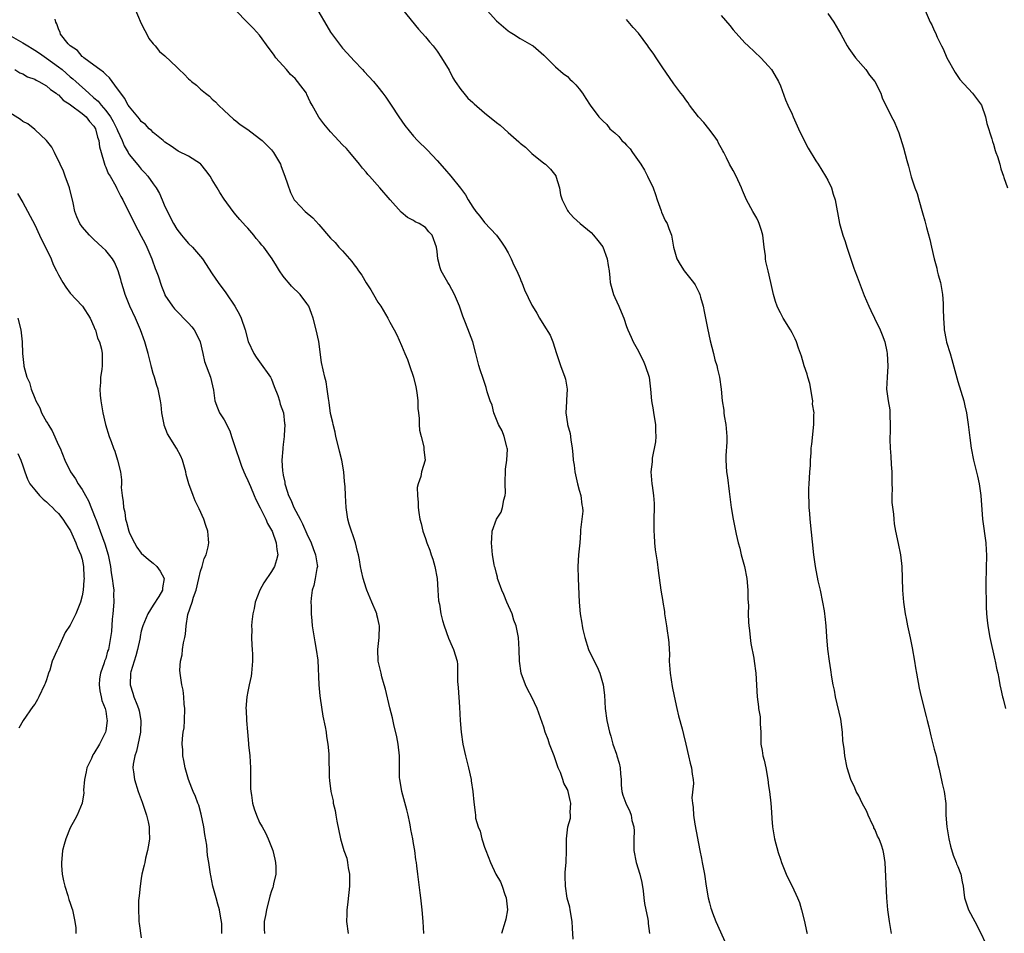
# Model space of a CAD drawing. Units: inches. Extents: x 2547000 to 2550000, y 1557000 to 1560000.
# Drawn here: x 2548072 to 2548239, y 1559719 to 1559873 of the extents above; entities that cross this region are included whole.
import ezdxf

# ---------------------------------------------------------------- set-up
doc = ezdxf.new("R2010")
doc.units = ezdxf.units.IN
doc.header["$MEASUREMENT"] = 0
doc.layers.add('LD25471557_10ft', color=53, linetype='Continuous')

msp = doc.modelspace()

# ---------------------------------------------------------------- linework, layer by layer
at = {"layer": 'LD25471557_10ft'}
for points, elevation in [([(2548091.71, 1559875.71), (2548093, 1559872.78), (2548093.59, 1559871.59), (2548093.96, 1559871), (2548094.29, 1559870.29), (2548095, 1559869.35), (2548095.32, 1559869), (2548096.08, 1559868.08), (2548097, 1559867.34), (2548099, 1559865.41), (2548099.39, 1559865), (2548100.22, 1559864.22), (2548101, 1559863.44), (2548101.24, 1559863.24), (2548101.47, 1559863), (2548102.35, 1559862.35), (2548103, 1559861.72), (2548103.86, 1559861), (2548104.53, 1559860.53), (2548105, 1559860.03), (2548105.55, 1559859.55), (2548106.02, 1559859), (2548107, 1559858.07), (2548108.6, 1559856.6), (2548109, 1559856.33), (2548109.71, 1559855.71), (2548111, 1559854.9), (2548113, 1559853.37), (2548113.42, 1559853), (2548115, 1559851.42), (2548115.33, 1559851), (2548116.5, 1559849), (2548116.65, 1559848.65), (2548117.28, 1559847), (2548117.69, 1559845.69), (2548118.23, 1559844.23), (2548118.86, 1559843), (2548119, 1559842.8), (2548120.68, 1559841), (2548121.97, 1559839.97), (2548123, 1559838.85), (2548125, 1559836.53), (2548125.76, 1559835.76), (2548126.4, 1559835), (2548127, 1559834.35), (2548128.58, 1559832.58), (2548129, 1559832), (2548129.45, 1559831.45), (2548129.73, 1559831), (2548130.25, 1559830.25), (2548131, 1559828.97), (2548131.77, 1559827.77), (2548132.23, 1559827), (2548133, 1559825.67), (2548133.47, 1559825), (2548134.66, 1559823), (2548135, 1559822.33), (2548135.74, 1559821), (2548136.18, 1559820.18), (2548137, 1559818.36), (2548137.55, 1559817), (2548138, 1559816), (2548138.32, 1559815), (2548139.01, 1559813), (2548139.4, 1559811.4), (2548139.56, 1559810.44), (2548139.72, 1559809), (2548139.72, 1559807.72), (2548139.84, 1559807), (2548139.98, 1559806.02), (2548139.97, 1559805), (2548140.04, 1559804.04), (2548140.28, 1559803), (2548140.74, 1559801.26), (2548140.76, 1559801), (2548140.74, 1559800.74), (2548140.95, 1559799), (2548140.36, 1559797), (2548140.22, 1559796.22), (2548139.77, 1559795), (2548139.61, 1559794.39), (2548139.65, 1559793), (2548139.81, 1559791.81), (2548139.79, 1559791), (2548139.88, 1559790.12), (2548140.08, 1559789), (2548140.29, 1559788.29), (2548140.55, 1559787), (2548141, 1559785.74), (2548141.23, 1559785), (2548141.76, 1559783.76), (2548141.99, 1559783), (2548142.25, 1559782.25), (2548142.62, 1559781), (2548142.99, 1559779), (2548143.14, 1559777), (2548143.23, 1559775.23), (2548143.37, 1559774.63), (2548143.61, 1559773), (2548143.89, 1559771.89), (2548144.17, 1559771), (2548144.92, 1559768.92), (2548145.51, 1559767.51), (2548145.78, 1559767), (2548146.36, 1559765), (2548146.44, 1559764.44), (2548146.45, 1559761.55), (2548146.54, 1559760.54), (2548146.78, 1559757.22), (2548146.9, 1559755), (2548147.04, 1559753), (2548147.32, 1559751), (2548147.78, 1559749), (2548148.3, 1559747), (2548148.75, 1559745), (2548148.76, 1559744.76), (2548149.04, 1559743), (2548149.19, 1559741.19), (2548149.44, 1559739.44), (2548149.45, 1559739), (2548149.5, 1559738.5), (2548149.91, 1559737), (2548150.25, 1559736.25), (2548150.54, 1559735), (2548150.67, 1559734.67), (2548151, 1559733.6), (2548151.22, 1559733), (2548152.01, 1559731), (2548152.94, 1559729), (2548153.73, 1559727.73), (2548153.99, 1559727), (2548154.44, 1559725.56), (2548154.65, 1559725), (2548154.86, 1559723), (2548154.61, 1559721.39), (2548154.51, 1559721), (2548153.85, 1559719)], 7630), ([(2548166, 1559718), (2548165.86, 1559719.86), (2548165.81, 1559721), (2548165.49, 1559723), (2548165.41, 1559723.41), (2548164.98, 1559724.98), (2548164.66, 1559727), (2548164.65, 1559728.65), (2548164.61, 1559729), (2548164.63, 1559729.37), (2548164.79, 1559731), (2548164.87, 1559733), (2548164.85, 1559735), (2548165.1, 1559737), (2548165.52, 1559738.48), (2548165.54, 1559739), (2548165.5, 1559739.5), (2548165.59, 1559741), (2548165.46, 1559741.46), (2548165.13, 1559743), (2548165, 1559743.31), (2548164.38, 1559744.38), (2548164.21, 1559745), (2548163.82, 1559746.18), (2548163.47, 1559747), (2548163.34, 1559747.34), (2548162.78, 1559749), (2548162.01, 1559751), (2548161.77, 1559751.77), (2548161.24, 1559753), (2548161, 1559753.83), (2548159.9, 1559757), (2548159, 1559758.95), (2548158.28, 1559760.28), (2548157.94, 1559761), (2548157.2, 1559763), (2548156.89, 1559765), (2548156.83, 1559767), (2548156.73, 1559769), (2548156.33, 1559771), (2548155.97, 1559771.97), (2548155.65, 1559773), (2548154.78, 1559775), (2548154.27, 1559776.27), (2548153.93, 1559777), (2548153.29, 1559778.71), (2548153.21, 1559779), (2548153.19, 1559779.19), (2548153, 1559779.83), (2548152.78, 1559780.78), (2548152.7, 1559781), (2548152.62, 1559781.38), (2548152.37, 1559783), (2548152.18, 1559785), (2548152.24, 1559785.76), (2548152.3, 1559787), (2548153.05, 1559789), (2548153.79, 1559790.21), (2548154.05, 1559791), (2548154.27, 1559792.27), (2548154.49, 1559793), (2548154.53, 1559793.47), (2548154.49, 1559795), (2548154.54, 1559797.46), (2548154.76, 1559799), (2548154.87, 1559800.87), (2548154.85, 1559801), (2548154.77, 1559801.23), (2548154.35, 1559803), (2548153.96, 1559803.96), (2548153.39, 1559805), (2548153, 1559805.85), (2548152.6, 1559807), (2548152.29, 1559808.29), (2548151.97, 1559809), (2548151.47, 1559810.53), (2548151.26, 1559811.26), (2548150.77, 1559812.77), (2548150.26, 1559814.26), (2548150.04, 1559815), (2548149.51, 1559817), (2548149, 1559819), (2548148.48, 1559820.48), (2548147.8, 1559822.2), (2548147.31, 1559823.31), (2548146.76, 1559825), (2548145.94, 1559827), (2548145, 1559828.66), (2548144.79, 1559829), (2548143.67, 1559831), (2548143.49, 1559831.49), (2548143.14, 1559833), (2548143, 1559834.26), (2548142.89, 1559835), (2548142.15, 1559837), (2548141.6, 1559837.6), (2548141, 1559838.31), (2548139.97, 1559839), (2548139.29, 1559839.29), (2548139, 1559839.5), (2548137.99, 1559839.99), (2548136.92, 1559840.92), (2548135.04, 1559843), (2548133.32, 1559845), (2548131.54, 1559847), (2548131.28, 1559847.28), (2548131, 1559847.65), (2548130.37, 1559848.37), (2548129.9, 1559849), (2548128.25, 1559851), (2548127.66, 1559851.66), (2548127, 1559852.31), (2548125.72, 1559853.72), (2548125, 1559854.47), (2548123.85, 1559855.85), (2548122.98, 1559856.98), (2548121.85, 1559859), (2548121.56, 1559859.56), (2548121, 1559860.81), (2548120.89, 1559861), (2548119.41, 1559863), (2548119, 1559863.48), (2548118.19, 1559864.19), (2548117.52, 1559865), (2548115.75, 1559867), (2548115.43, 1559867.43), (2548115, 1559868.08), (2548114.6, 1559868.6), (2548113, 1559870.81), (2548111.95, 1559871.95), (2548110.91, 1559873), (2548109, 1559875)], 7620), ([(2548122.84, 1559875), (2548124.38, 1559872.38), (2548125, 1559871.34), (2548125.98, 1559869.98), (2548126.83, 1559868.83), (2548127, 1559868.63), (2548127.8, 1559867.8), (2548129, 1559866.47), (2548130.39, 1559865), (2548130.67, 1559864.67), (2548132.23, 1559863), (2548133, 1559862.07), (2548133.83, 1559861), (2548134.32, 1559860.32), (2548135, 1559859.32), (2548135.2, 1559859), (2548136.54, 1559857), (2548137.55, 1559855.55), (2548139, 1559853.73), (2548139.7, 1559853), (2548141.37, 1559851.37), (2548143, 1559849.63), (2548144.22, 1559848.22), (2548145.32, 1559847), (2548146.97, 1559844.97), (2548147.81, 1559843.81), (2548148.26, 1559843), (2548149, 1559841.76), (2548149.53, 1559841), (2548150.21, 1559840.21), (2548151, 1559839.14), (2548153.04, 1559837), (2548153.86, 1559835.86), (2548154.44, 1559835), (2548155, 1559834.05), (2548155.52, 1559833), (2548155.96, 1559831.96), (2548156.44, 1559831), (2548157, 1559829.72), (2548157.2, 1559829.2), (2548157.29, 1559829), (2548157.78, 1559827.78), (2548159, 1559825.21), (2548159.11, 1559825), (2548159.82, 1559823.82), (2548160.27, 1559823), (2548161, 1559821.78), (2548162.09, 1559820.09), (2548162.52, 1559819), (2548163.17, 1559817), (2548163.87, 1559815), (2548164.6, 1559813), (2548164.68, 1559812.68), (2548164.97, 1559811), (2548164.87, 1559809.13), (2548164.88, 1559808.88), (2548164.77, 1559807), (2548165, 1559805.11), (2548165.01, 1559805), (2548165.5, 1559803.5), (2548165.58, 1559802.42), (2548165.84, 1559801), (2548165.94, 1559799.94), (2548166, 1559799), (2548166.15, 1559798.15), (2548166.29, 1559797), (2548166.73, 1559795), (2548167, 1559793.9), (2548167.26, 1559793), (2548167.44, 1559791.44), (2548167.56, 1559791), (2548167.63, 1559790.37), (2548167.22, 1559787.22), (2548167.23, 1559786.77), (2548167.09, 1559785), (2548166.89, 1559783), (2548166.77, 1559781), (2548166.8, 1559779), (2548167.01, 1559774.99), (2548167.18, 1559773), (2548167.45, 1559771.45), (2548167.49, 1559771), (2548167.61, 1559770.39), (2548167.93, 1559769), (2548168.57, 1559767), (2548169, 1559766.01), (2548170.05, 1559764.05), (2548170.48, 1559763), (2548171.06, 1559761), (2548171.26, 1559759.26), (2548171.41, 1559757), (2548171.68, 1559755), (2548172.11, 1559753), (2548172.33, 1559752.33), (2548172.68, 1559751), (2548173.3, 1559749.3), (2548173.38, 1559749), (2548173.75, 1559747.75), (2548173.9, 1559747), (2548174.01, 1559745.99), (2548174.07, 1559745), (2548174.07, 1559744.07), (2548174.2, 1559743), (2548174.37, 1559742.37), (2548174.87, 1559741), (2548175.58, 1559739.58), (2548175.79, 1559739), (2548175.92, 1559738.08), (2548176.21, 1559737), (2548176.28, 1559736.28), (2548176.22, 1559735), (2548176.21, 1559733.79), (2548176.25, 1559733), (2548176.62, 1559731), (2548177.23, 1559729), (2548177.58, 1559727.58), (2548177.79, 1559726.21), (2548177.94, 1559725), (2548178.03, 1559724.03), (2548178.61, 1559721.39), (2548178.65, 1559721), (2548178.66, 1559720.66), (2548178.9, 1559719)], 7610), ([(2548137.16, 1559875.16), (2548139.85, 1559871.85), (2548141, 1559870.54), (2548141.69, 1559869.69), (2548142.3, 1559869), (2548143, 1559868.12), (2548143.74, 1559867), (2548145, 1559864.89), (2548145.64, 1559863.64), (2548146.04, 1559863), (2548147, 1559861.66), (2548147.51, 1559861), (2548148.2, 1559860.2), (2548149, 1559859.47), (2548149.23, 1559859.23), (2548151, 1559857.69), (2548153, 1559856.08), (2548153.62, 1559855.62), (2548155, 1559854.35), (2548156.78, 1559852.78), (2548157, 1559852.55), (2548157.9, 1559851.9), (2548159, 1559850.82), (2548161, 1559849.21), (2548161.29, 1559849), (2548162.17, 1559848.17), (2548163.05, 1559847.05), (2548163.08, 1559847), (2548163.66, 1559845), (2548163.86, 1559843.86), (2548164.1, 1559843), (2548165, 1559841.2), (2548165.13, 1559841), (2548166.02, 1559840.02), (2548167.18, 1559839), (2548169, 1559837.47), (2548169.41, 1559837), (2548170.14, 1559836.14), (2548171, 1559835.05), (2548171.75, 1559833), (2548171.9, 1559831.9), (2548172.06, 1559831), (2548172.18, 1559829.82), (2548172.24, 1559829), (2548172.42, 1559828.42), (2548172.79, 1559827), (2548173, 1559826.51), (2548173.7, 1559825), (2548174.08, 1559824.08), (2548174.52, 1559823), (2548175, 1559821.57), (2548175.21, 1559821), (2548175.77, 1559819.77), (2548176.11, 1559819), (2548177, 1559817.41), (2548177.2, 1559817), (2548177.83, 1559815.83), (2548178.14, 1559815), (2548178.82, 1559813), (2548179.08, 1559811), (2548179.22, 1559809), (2548179.51, 1559807.51), (2548179.57, 1559807), (2548179.91, 1559805), (2548179.9, 1559803.9), (2548179.95, 1559803), (2548179.9, 1559802.1), (2548179.35, 1559799.35), (2548179.31, 1559798.69), (2548179.13, 1559797), (2548179.28, 1559795), (2548179.32, 1559794.68), (2548179.58, 1559793), (2548179.66, 1559791.66), (2548179.67, 1559791), (2548179.59, 1559789), (2548179.59, 1559787), (2548179.67, 1559786.33), (2548179.75, 1559785), (2548179.86, 1559783.86), (2548180.2, 1559781.8), (2548180.35, 1559780.35), (2548180.79, 1559777), (2548181.11, 1559775.11), (2548181.12, 1559775), (2548181.41, 1559773.41), (2548181.43, 1559773), (2548181.67, 1559771.67), (2548181.74, 1559771), (2548181.85, 1559770.15), (2548182.05, 1559769), (2548182.15, 1559768.15), (2548182.2, 1559767), (2548182.24, 1559766.24), (2548182.23, 1559765), (2548182.37, 1559763), (2548182.73, 1559760.73), (2548183.07, 1559759.07), (2548183.52, 1559757), (2548183.76, 1559755.76), (2548184.42, 1559753.58), (2548184.62, 1559752.62), (2548185.04, 1559750.96), (2548185.5, 1559749), (2548185.77, 1559747.77), (2548185.98, 1559747), (2548186.08, 1559745.92), (2548186.25, 1559745), (2548186.33, 1559744.33), (2548186.06, 1559741.94), (2548186.14, 1559741), (2548186.26, 1559740.26), (2548186.31, 1559739), (2548186.56, 1559737.44), (2548187.39, 1559733), (2548187.65, 1559731.65), (2548187.8, 1559731), (2548188.18, 1559729), (2548188.44, 1559727), (2548188.77, 1559725), (2548189, 1559724.18), (2548189.27, 1559723.27), (2548189.34, 1559723), (2548189.54, 1559722.46), (2548190.12, 1559721), (2548191.88, 1559717)], 7600), ([(2548151.46, 1559875), (2548153, 1559873.24), (2548155, 1559871.58), (2548155.35, 1559871.35), (2548155.91, 1559871), (2548157, 1559870.29), (2548157.81, 1559869.81), (2548159, 1559869.16), (2548159.24, 1559869), (2548161, 1559867.45), (2548163, 1559865.45), (2548164.32, 1559864.32), (2548165, 1559863.82), (2548165.41, 1559863.41), (2548165.86, 1559863), (2548166.43, 1559862.43), (2548167, 1559861.75), (2548167.55, 1559861), (2548168.13, 1559860.13), (2548168.85, 1559859), (2548170.3, 1559857), (2548170.68, 1559856.68), (2548171, 1559856.32), (2548171.7, 1559855.7), (2548172.18, 1559855), (2548173, 1559854.29), (2548173.72, 1559853.72), (2548174.23, 1559853), (2548174.64, 1559852.64), (2548175, 1559852.22), (2548175.63, 1559851.63), (2548176.02, 1559851), (2548177.41, 1559849), (2548178.03, 1559848.03), (2548178.57, 1559847), (2548179.53, 1559845), (2548179.88, 1559843.88), (2548180.2, 1559843), (2548180.84, 1559841.16), (2548180.9, 1559840.9), (2548181.52, 1559839.52), (2548181.85, 1559839), (2548182.13, 1559838.13), (2548182.58, 1559837), (2548182.94, 1559835), (2548183.5, 1559833), (2548184.05, 1559832.05), (2548184.76, 1559831), (2548186.34, 1559829), (2548186.61, 1559828.61), (2548187.27, 1559827.27), (2548187.37, 1559827), (2548187.48, 1559826.52), (2548187.93, 1559825), (2548188.14, 1559824.14), (2548188.68, 1559821.32), (2548189.15, 1559819.15), (2548189.69, 1559817), (2548189.94, 1559815.94), (2548190.24, 1559815), (2548190.37, 1559814.37), (2548190.73, 1559813), (2548191.02, 1559811), (2548191.19, 1559809), (2548191.42, 1559807.42), (2548191.44, 1559807), (2548191.52, 1559806.48), (2548191.79, 1559805), (2548191.98, 1559803), (2548191.96, 1559802.04), (2548191.79, 1559799.79), (2548191.76, 1559799), (2548191.9, 1559797), (2548192.06, 1559796.06), (2548192.32, 1559793.68), (2548192.7, 1559791), (2548193.04, 1559789), (2548193.54, 1559786.46), (2548193.88, 1559785), (2548194.13, 1559784.13), (2548194.4, 1559783), (2548194.93, 1559781), (2548195.32, 1559779), (2548195.5, 1559777), (2548195.52, 1559775.52), (2548195.59, 1559774.41), (2548195.58, 1559773), (2548195.6, 1559771.6), (2548195.67, 1559771), (2548195.79, 1559770.21), (2548195.88, 1559769), (2548196.01, 1559768.01), (2548196.5, 1559765.5), (2548196.58, 1559765), (2548196.85, 1559763), (2548197.06, 1559759), (2548197.31, 1559757.31), (2548197.33, 1559757), (2548197.58, 1559755.58), (2548197.61, 1559755), (2548197.59, 1559754.41), (2548197.68, 1559753), (2548197.72, 1559751.72), (2548197.72, 1559751), (2548197.94, 1559749.94), (2548198.04, 1559749), (2548198.28, 1559748.28), (2548198.53, 1559747), (2548198.87, 1559745), (2548199, 1559743.92), (2548199.14, 1559743), (2548199.4, 1559741), (2548199.48, 1559739.48), (2548199.57, 1559738.43), (2548199.65, 1559737), (2548200.02, 1559735), (2548200.65, 1559732.65), (2548201, 1559731.54), (2548201.18, 1559731), (2548201.96, 1559729), (2548202.3, 1559728.3), (2548203, 1559726.97), (2548203.91, 1559725), (2548204.22, 1559724.22), (2548204.56, 1559723), (2548205.05, 1559721), (2548205.4, 1559719.4), (2548205.51, 1559719)], 7590), ([(2548191, 1559874.16), (2548192.45, 1559872.45), (2548193, 1559871.74), (2548195, 1559869.54), (2548195.55, 1559869), (2548197.67, 1559867), (2548199, 1559865.61), (2548199.51, 1559865), (2548200.04, 1559864.04), (2548200.67, 1559863), (2548201, 1559862.24), (2548201.88, 1559859.88), (2548202.26, 1559859), (2548203, 1559857.45), (2548203.18, 1559857), (2548204.07, 1559855), (2548205.02, 1559853.02), (2548205.72, 1559851.72), (2548207, 1559849.56), (2548207.37, 1559849), (2548207.99, 1559847.99), (2548208.63, 1559847), (2548209, 1559846.3), (2548209.64, 1559845), (2548209.95, 1559843.95), (2548210.27, 1559843), (2548210.99, 1559839), (2548211.56, 1559837), (2548211.96, 1559835.96), (2548212.23, 1559835), (2548212.85, 1559833.15), (2548213.44, 1559831.44), (2548213.61, 1559831), (2548213.98, 1559829.98), (2548215.18, 1559826.82), (2548215.94, 1559825), (2548216.3, 1559824.3), (2548216.9, 1559823), (2548217.88, 1559821), (2548218.2, 1559820.2), (2548218.66, 1559819), (2548219, 1559817.37), (2548219.06, 1559817), (2548219.15, 1559814.85), (2548219.02, 1559813), (2548218.96, 1559811), (2548219.22, 1559809), (2548219.48, 1559807.48), (2548219.52, 1559807), (2548219.48, 1559806.52), (2548219.55, 1559805), (2548219.55, 1559803.54), (2548219.5, 1559803), (2548219.5, 1559802.5), (2548219.55, 1559801), (2548219.67, 1559799.67), (2548219.73, 1559798.27), (2548219.84, 1559797), (2548219.85, 1559795), (2548219.88, 1559794.12), (2548219.84, 1559793), (2548219.84, 1559791.84), (2548220.12, 1559789.88), (2548220.16, 1559789), (2548220.24, 1559788.24), (2548220.44, 1559787), (2548220.91, 1559784.91), (2548221.3, 1559783), (2548221.51, 1559781), (2548221.66, 1559777), (2548221.81, 1559775), (2548222.07, 1559773), (2548222.24, 1559772.24), (2548222.48, 1559771), (2548222.96, 1559768.96), (2548223.28, 1559767.28), (2548223.65, 1559765), (2548223.86, 1559763.86), (2548223.99, 1559763), (2548224.46, 1559760.46), (2548224.78, 1559759), (2548225.64, 1559755.64), (2548225.82, 1559755), (2548226.08, 1559753.92), (2548226.42, 1559752.42), (2548227, 1559750.13), (2548227.31, 1559749), (2548227.61, 1559747.61), (2548227.78, 1559747), (2548228.01, 1559745.99), (2548228.36, 1559744.36), (2548228.68, 1559743), (2548228.96, 1559740.96), (2548228.99, 1559739), (2548229.13, 1559737), (2548229.48, 1559735), (2548229.76, 1559733.76), (2548230.2, 1559732.2), (2548230.72, 1559731), (2548230.78, 1559730.78), (2548231, 1559730.3), (2548231.51, 1559729), (2548231.73, 1559727.73), (2548231.88, 1559727), (2548232.02, 1559725.98), (2548232.13, 1559725), (2548232.82, 1559723), (2548233.86, 1559721), (2548234.27, 1559720.27), (2548236.24, 1559716.24)], 7570), ([(2548209, 1559874.5), (2548210.03, 1559873), (2548211.2, 1559871), (2548212.3, 1559869), (2548212.56, 1559868.56), (2548213.4, 1559867.4), (2548213.72, 1559867), (2548215.46, 1559865), (2548216.09, 1559864.09), (2548216.97, 1559863), (2548217.96, 1559861), (2548218.23, 1559860.23), (2548219.79, 1559857), (2548220.21, 1559856.21), (2548220.75, 1559855), (2548221, 1559854.33), (2548221.81, 1559851.81), (2548222.38, 1559849.62), (2548222.67, 1559848.67), (2548223.13, 1559846.87), (2548223.73, 1559845), (2548224.09, 1559844.09), (2548224.38, 1559843), (2548225, 1559840.81), (2548225.44, 1559839.44), (2548225.71, 1559838.29), (2548226.28, 1559836.28), (2548226.53, 1559835), (2548226.97, 1559833.03), (2548227.44, 1559831.44), (2548227.5, 1559831), (2548227.66, 1559830.34), (2548228.04, 1559829), (2548228.4, 1559827), (2548228.52, 1559825.48), (2548228.53, 1559825), (2548228.52, 1559824.52), (2548228.56, 1559823), (2548228.68, 1559821.32), (2548228.69, 1559821), (2548229, 1559819.29), (2548229.08, 1559818.92), (2548229.67, 1559817), (2548230, 1559816), (2548231, 1559812.3), (2548231.99, 1559809), (2548232.2, 1559808.2), (2548232.43, 1559807), (2548232.73, 1559805), (2548233, 1559802.75), (2548233.24, 1559801), (2548233.62, 1559799), (2548234.3, 1559796.3), (2548234.59, 1559795), (2548234.86, 1559793), (2548235.16, 1559789), (2548235.7, 1559785), (2548235.78, 1559783.78), (2548235.83, 1559783), (2548235.73, 1559778.27), (2548235.78, 1559774.22), (2548235.83, 1559773), (2548235.95, 1559771.95), (2548236.04, 1559771), (2548236.4, 1559769), (2548237.24, 1559765.24), (2548237.32, 1559765), (2548237.57, 1559763.57), (2548237.74, 1559763), (2548237.92, 1559762.08), (2548238.1, 1559761), (2548238.28, 1559760.28), (2548238.53, 1559759), (2548238.65, 1559758.65), (2548239.07, 1559757)], 7560), ([(2548225.49, 1559875), (2548226.34, 1559873), (2548226.59, 1559872.59), (2548227, 1559871.64), (2548227.22, 1559871.22), (2548227.51, 1559870.49), (2548228.23, 1559869), (2548228.49, 1559868.49), (2548229.12, 1559867), (2548230.53, 1559864.53), (2548231, 1559863.83), (2548231.35, 1559863.35), (2548233.48, 1559861), (2548234.13, 1559860.13), (2548235, 1559859), (2548235.65, 1559857), (2548235.91, 1559855.91), (2548236.72, 1559853.28), (2548236.84, 1559852.84), (2548237, 1559852.38), (2548237.31, 1559851.31), (2548237.44, 1559851), (2548237.7, 1559850.3), (2548238.07, 1559849), (2548238.24, 1559848.24), (2548238.71, 1559847), (2548238.77, 1559846.77), (2548239.41, 1559845)], 7550), ([(2548140.75, 1559719), (2548140.63, 1559721), (2548140.48, 1559723), (2548140.25, 1559725), (2548140.12, 1559725.88), (2548139.72, 1559729), (2548139.57, 1559730.43), (2548139.49, 1559731), (2548139.42, 1559731.42), (2548139.23, 1559733), (2548139, 1559734.18), (2548138.87, 1559735), (2548138.55, 1559736.55), (2548138.5, 1559737), (2548138.39, 1559737.61), (2548138.1, 1559739), (2548137.9, 1559739.9), (2548137.02, 1559742.98), (2548136.75, 1559744.75), (2548136.68, 1559745), (2548136.66, 1559745.34), (2548136.65, 1559747), (2548136.66, 1559749), (2548136.43, 1559751), (2548136.2, 1559752.2), (2548135.69, 1559754.31), (2548135.44, 1559755.44), (2548135, 1559757.12), (2548134.26, 1559760.26), (2548134.06, 1559761), (2548133.66, 1559762.34), (2548133.51, 1559763), (2548133.45, 1559763.45), (2548133.04, 1559765), (2548132.95, 1559767), (2548133.19, 1559769), (2548133.25, 1559771), (2548133.2, 1559771.2), (2548133, 1559772.22), (2548132.83, 1559772.83), (2548132.8, 1559773), (2548132.69, 1559773.31), (2548131.98, 1559775), (2548131.68, 1559775.68), (2548131.14, 1559777), (2548131, 1559777.37), (2548130.48, 1559779), (2548130.2, 1559780.2), (2548130.04, 1559781), (2548129.86, 1559782.14), (2548129.7, 1559783), (2548129.54, 1559783.54), (2548129.22, 1559785), (2548128.15, 1559788.15), (2548127.92, 1559789), (2548127.61, 1559791), (2548127.5, 1559793), (2548127.44, 1559794.56), (2548127.36, 1559795.36), (2548127.25, 1559797), (2548126.91, 1559799), (2548126.5, 1559800.5), (2548126.39, 1559801), (2548125.88, 1559803), (2548125.74, 1559803.74), (2548125.41, 1559805), (2548125.36, 1559805.36), (2548125, 1559806.88), (2548124.75, 1559808.75), (2548124.61, 1559809.39), (2548124.42, 1559811), (2548124.23, 1559812.23), (2548124, 1559813), (2548123.72, 1559814.28), (2548123.48, 1559815.48), (2548123, 1559819.03), (2548122.57, 1559821), (2548122.03, 1559823), (2548121.77, 1559823.77), (2548121.29, 1559825), (2548121, 1559825.47), (2548119.83, 1559827), (2548118.41, 1559828.41), (2548117.9, 1559829), (2548117.47, 1559829.47), (2548117, 1559830.09), (2548116.38, 1559831), (2548115.83, 1559831.83), (2548115.13, 1559833), (2548113.7, 1559835), (2548113.35, 1559835.35), (2548113, 1559835.82), (2548112.43, 1559836.43), (2548112.02, 1559837), (2548111, 1559838.19), (2548110.6, 1559838.6), (2548109.66, 1559839.66), (2548109, 1559840.46), (2548108.74, 1559840.74), (2548108.53, 1559841), (2548107, 1559843.09), (2548106.25, 1559844.25), (2548105.84, 1559845), (2548105, 1559846.35), (2548104.63, 1559847), (2548103.93, 1559847.93), (2548103.08, 1559849), (2548103, 1559849.08), (2548101, 1559850.37), (2548099.23, 1559851.23), (2548098.05, 1559852.05), (2548097, 1559852.74), (2548096.87, 1559852.87), (2548096.67, 1559853), (2548095, 1559854.35), (2548094.7, 1559854.7), (2548094.35, 1559855), (2548093.71, 1559855.71), (2548093, 1559856.24), (2548092.71, 1559856.71), (2548092.44, 1559857), (2548091, 1559858.69), (2548090.8, 1559859), (2548090.18, 1559860.18), (2548089.53, 1559861), (2548089, 1559861.76), (2548088.07, 1559863), (2548087.62, 1559863.62), (2548087, 1559864.15), (2548086.59, 1559864.59), (2548085.97, 1559865), (2548085, 1559865.78), (2548083.26, 1559867), (2548083.14, 1559867.14), (2548083, 1559867.23), (2548082.21, 1559868.21), (2548080.95, 1559869), (2548080.65, 1559869.35), (2548079.37, 1559871), (2548079.29, 1559871.29), (2548079, 1559871.9), (2548078.72, 1559872.72), (2548078.55, 1559873), (2548078.46, 1559873.54)], 7640), ([(2548219.79, 1559719), (2548219.64, 1559719.64), (2548219.46, 1559721), (2548219.15, 1559723), (2548219, 1559725), (2548218.7, 1559731), (2548218.46, 1559732.46), (2548218.39, 1559733), (2548218.11, 1559733.89), (2548217.68, 1559735), (2548217.44, 1559735.44), (2548217, 1559736.49), (2548216.82, 1559736.82), (2548216.77, 1559737), (2548216.59, 1559737.41), (2548215.83, 1559739), (2548215.59, 1559739.59), (2548214.83, 1559741), (2548214.25, 1559742.25), (2548213.79, 1559743), (2548213.6, 1559743.6), (2548212.9, 1559745), (2548212.3, 1559747), (2548211.89, 1559749), (2548211.76, 1559750.24), (2548211.57, 1559751.57), (2548211.48, 1559753), (2548211.19, 1559755.19), (2548210.32, 1559759), (2548210.12, 1559760.12), (2548209.93, 1559761), (2548209.7, 1559762.3), (2548209.53, 1559763.53), (2548209.29, 1559765), (2548209.04, 1559767.04), (2548208.85, 1559769.15), (2548208.72, 1559771), (2548208.56, 1559772.56), (2548208.53, 1559773), (2548208.46, 1559773.54), (2548208.2, 1559775), (2548207.77, 1559777), (2548207.39, 1559778.61), (2548206.92, 1559781), (2548206.65, 1559783), (2548206.03, 1559789), (2548205.96, 1559789.96), (2548205.86, 1559791), (2548205.86, 1559791.86), (2548205.8, 1559793), (2548205.81, 1559794.19), (2548205.85, 1559795), (2548205.94, 1559795.94), (2548205.97, 1559797), (2548206.07, 1559798.07), (2548206.1, 1559799), (2548206.2, 1559800.2), (2548206.23, 1559801), (2548206.29, 1559801.71), (2548206.68, 1559805), (2548206.63, 1559806.63), (2548206.69, 1559807), (2548206.45, 1559808.45), (2548206.48, 1559809), (2548206.4, 1559809.6), (2548206.15, 1559811), (2548205.96, 1559811.96), (2548205.64, 1559813), (2548205.52, 1559813.52), (2548205, 1559814.95), (2548204.55, 1559816.55), (2548204.06, 1559817.94), (2548203.71, 1559819), (2548203.49, 1559819.49), (2548203, 1559820.51), (2548202.72, 1559821), (2548201.45, 1559823), (2548201, 1559823.91), (2548200.62, 1559824.62), (2548200.44, 1559825), (2548200.17, 1559825.83), (2548199.82, 1559827), (2548199.41, 1559829), (2548198.95, 1559831), (2548198.56, 1559832.56), (2548198.5, 1559833), (2548198.47, 1559833.53), (2548198.26, 1559835), (2548198.02, 1559837), (2548197.8, 1559837.8), (2548197.42, 1559839), (2548197.3, 1559839.3), (2548197, 1559839.91), (2548196.32, 1559841), (2548195.27, 1559843), (2548194.59, 1559844.59), (2548194.45, 1559845), (2548193.52, 1559847), (2548193, 1559847.97), (2548192.43, 1559849), (2548191.9, 1559850.1), (2548191.43, 1559851), (2548191.27, 1559851.27), (2548191, 1559851.81), (2548190.57, 1559852.57), (2548190.36, 1559853), (2548189.83, 1559853.83), (2548188.92, 1559855), (2548188.05, 1559856.05), (2548187.18, 1559857), (2548185.64, 1559859), (2548185.39, 1559859.39), (2548185, 1559859.9), (2548184.55, 1559860.55), (2548184.18, 1559861), (2548183, 1559862.58), (2548181, 1559865.5), (2548180.01, 1559867), (2548179.59, 1559867.59), (2548179, 1559868.47), (2548178.77, 1559868.77), (2548178.62, 1559869), (2548177, 1559871.18), (2548176.13, 1559872.13), (2548175, 1559873.5)], 7580), ([(2548071, 1559870.63), (2548073, 1559869.55), (2548073.82, 1559869), (2548074.55, 1559868.55), (2548075, 1559868.31), (2548075.8, 1559867.8), (2548077, 1559866.96), (2548079, 1559865.49), (2548079.61, 1559865), (2548081, 1559863.8), (2548081.45, 1559863.45), (2548081.91, 1559863), (2548084.11, 1559861), (2548085, 1559860.24), (2548085.69, 1559859.69), (2548086.2, 1559859), (2548087, 1559858.08), (2548087.79, 1559857), (2548088.23, 1559856.23), (2548088.89, 1559855), (2548089, 1559854.7), (2548089.79, 1559853), (2548090.12, 1559852.12), (2548090.76, 1559851), (2548090.83, 1559850.83), (2548091, 1559850.6), (2548092.62, 1559848.62), (2548093, 1559848.18), (2548093.58, 1559847.58), (2548094.09, 1559847), (2548095, 1559845.69), (2548095.53, 1559845), (2548096.05, 1559844.05), (2548096.54, 1559843), (2548097, 1559841.87), (2548097.4, 1559841), (2548097.96, 1559839.96), (2548098.43, 1559839), (2548099, 1559838.04), (2548099.8, 1559837), (2548100.34, 1559836.34), (2548101, 1559835.62), (2548101.63, 1559835), (2548103, 1559833.43), (2548103.35, 1559833), (2548105, 1559830.47), (2548105.99, 1559829), (2548107.26, 1559827.26), (2548108.83, 1559825), (2548109.6, 1559823.6), (2548109.88, 1559823), (2548110.53, 1559821), (2548111.06, 1559819.06), (2548112.03, 1559817), (2548112.4, 1559816.4), (2548113, 1559815.63), (2548114.84, 1559813), (2548115, 1559812.68), (2548115.46, 1559811.46), (2548116.08, 1559809.92), (2548116.35, 1559809), (2548116.45, 1559808.45), (2548117.03, 1559807), (2548117.2, 1559805.2), (2548117.24, 1559805), (2548117.16, 1559803.16), (2548117.17, 1559803), (2548117, 1559801.65), (2548116.91, 1559801.09), (2548116.92, 1559800.92), (2548116.74, 1559799), (2548116.85, 1559797.15), (2548116.92, 1559796.92), (2548117, 1559796.47), (2548117.28, 1559795.28), (2548117.28, 1559795), (2548117.36, 1559794.64), (2548117.9, 1559793), (2548118.27, 1559792.27), (2548118.78, 1559791), (2548119.87, 1559789), (2548120.25, 1559788.25), (2548121, 1559786.51), (2548121.68, 1559785), (2548122.04, 1559784.04), (2548122.46, 1559783), (2548122.73, 1559781.27), (2548122.75, 1559781), (2548122.67, 1559780.67), (2548122.4, 1559779), (2548122.18, 1559777.82), (2548121.88, 1559777), (2548121.68, 1559775.68), (2548121.66, 1559775), (2548121.69, 1559774.31), (2548121.69, 1559773), (2548121.81, 1559771.81), (2548121.87, 1559771), (2548122.3, 1559768.3), (2548122.57, 1559767), (2548122.81, 1559765.19), (2548122.99, 1559760.99), (2548123.17, 1559759.17), (2548123.25, 1559758.75), (2548123.69, 1559755.69), (2548124.1, 1559753.9), (2548124.23, 1559753), (2548124.27, 1559752.27), (2548124.52, 1559751), (2548124.67, 1559749.34), (2548124.74, 1559745.26), (2548124.78, 1559745), (2548124.83, 1559744.83), (2548125.01, 1559743), (2548125.4, 1559741.4), (2548125.44, 1559741), (2548125.77, 1559739.77), (2548125.87, 1559739), (2548126.05, 1559737.95), (2548126.67, 1559735), (2548127.24, 1559733), (2548127.71, 1559731.71), (2548127.83, 1559731), (2548127.94, 1559730.06), (2548128.17, 1559729), (2548128.2, 1559728.2), (2548128.19, 1559727), (2548128.09, 1559725.91), (2548127.82, 1559723.82), (2548127.75, 1559723), (2548127.75, 1559722.25), (2548127.7, 1559721), (2548127.96, 1559719)], 7650), ([(2548071.6, 1559865), (2548072.48, 1559864.47), (2548073, 1559864.28), (2548073.77, 1559863.77), (2548075, 1559863.38), (2548075.21, 1559863.21), (2548075.68, 1559863), (2548077, 1559862.24), (2548077.63, 1559861.63), (2548078.64, 1559861), (2548078.82, 1559860.82), (2548079, 1559860.73), (2548079.82, 1559859.82), (2548081, 1559859.13), (2548081.06, 1559859.06), (2548083, 1559857.6), (2548083.7, 1559857), (2548084.24, 1559856.24), (2548085, 1559855.45), (2548085.28, 1559855), (2548085.61, 1559853.61), (2548085.83, 1559853), (2548085.95, 1559851.95), (2548086.19, 1559851), (2548086.74, 1559849.26), (2548086.84, 1559848.84), (2548087, 1559848.52), (2548087.42, 1559847.42), (2548087.71, 1559847), (2548088.68, 1559845.32), (2548088.89, 1559844.89), (2548089, 1559844.71), (2548089.56, 1559843.56), (2548089.87, 1559843), (2548091.83, 1559839), (2548093, 1559836.87), (2548093.64, 1559835.64), (2548093.94, 1559835), (2548094.78, 1559833), (2548094.83, 1559832.83), (2548095.36, 1559831.36), (2548095.53, 1559831), (2548095.83, 1559830.17), (2548096.4, 1559828.4), (2548096.95, 1559827), (2548097, 1559826.9), (2548098.25, 1559825), (2548098.59, 1559824.59), (2548099.59, 1559823.59), (2548100.13, 1559823), (2548101, 1559822.13), (2548101.54, 1559821.54), (2548101.91, 1559821), (2548102.3, 1559820.29), (2548102.93, 1559819), (2548103.4, 1559817), (2548103.69, 1559815.69), (2548104.71, 1559813), (2548105.19, 1559810.81), (2548105.45, 1559809), (2548105.86, 1559807.86), (2548106.23, 1559807), (2548107, 1559805.78), (2548107.94, 1559803.94), (2548108.27, 1559803), (2548109, 1559800.81), (2548109.57, 1559799), (2548109.95, 1559797.95), (2548110.35, 1559797), (2548110.53, 1559796.53), (2548111, 1559795.56), (2548111.44, 1559794.56), (2548112.1, 1559793), (2548112.33, 1559792.33), (2548113.08, 1559790.92), (2548114.02, 1559789), (2548114.3, 1559788.3), (2548115, 1559787.18), (2548115.09, 1559787), (2548115.8, 1559785), (2548115.9, 1559783.9), (2548116.06, 1559783), (2548115.87, 1559782.13), (2548115.52, 1559781), (2548115, 1559780.18), (2548113.72, 1559778.28), (2548113.01, 1559777), (2548112.23, 1559775), (2548112.06, 1559773.94), (2548111.83, 1559773), (2548111.67, 1559771.67), (2548111.64, 1559771), (2548111.67, 1559770.33), (2548111.64, 1559769), (2548111.69, 1559767.69), (2548111.75, 1559767), (2548111.79, 1559766.21), (2548111.78, 1559765), (2548111.66, 1559763.66), (2548111.63, 1559763), (2548111.55, 1559762.45), (2548111.25, 1559761), (2548111, 1559759.89), (2548110.84, 1559759), (2548110.69, 1559757), (2548110.72, 1559756.72), (2548110.78, 1559755), (2548110.93, 1559753.07), (2548111.11, 1559751.11), (2548111.12, 1559750.88), (2548111.32, 1559749), (2548111.46, 1559747), (2548111.47, 1559746.53), (2548111.48, 1559743.48), (2548111.52, 1559743), (2548111.63, 1559742.37), (2548111.8, 1559741), (2548112.07, 1559740.07), (2548112.44, 1559739), (2548113, 1559737.77), (2548113.43, 1559737), (2548114.01, 1559736.01), (2548114.46, 1559735), (2548115.22, 1559733), (2548115.54, 1559731.55), (2548115.68, 1559731), (2548115.74, 1559730.26), (2548115.73, 1559729), (2548115.35, 1559727.35), (2548115.3, 1559727), (2548115.25, 1559726.75), (2548115, 1559726.2), (2548114.73, 1559725.27), (2548114.14, 1559723), (2548114, 1559722), (2548113.78, 1559721), (2548113.78, 1559719.78), (2548113.84, 1559719)], 7660), ([(2548106.59, 1559719), (2548106.61, 1559720.61), (2548106.57, 1559721), (2548106.43, 1559721.57), (2548106.22, 1559723), (2548105.96, 1559723.96), (2548105.63, 1559725), (2548105.1, 1559727), (2548104.76, 1559728.76), (2548104.7, 1559729), (2548104.39, 1559731), (2548104.18, 1559732.18), (2548104.08, 1559733.92), (2548103.73, 1559735.73), (2548103.56, 1559737), (2548103.13, 1559739.13), (2548102.7, 1559740.7), (2548102.57, 1559741), (2548102.16, 1559742.16), (2548101.77, 1559743), (2548101.56, 1559743.56), (2548100.95, 1559745), (2548100.4, 1559747), (2548100.2, 1559748.2), (2548100.04, 1559749), (2548099.99, 1559750.01), (2548099.92, 1559751), (2548099.94, 1559751.94), (2548100.09, 1559753), (2548100.23, 1559753.77), (2548100.31, 1559755), (2548100.37, 1559757), (2548100.26, 1559757.74), (2548100.21, 1559759), (2548100.09, 1559760.09), (2548099.85, 1559761), (2548099.55, 1559763), (2548099.52, 1559763.52), (2548099.62, 1559765), (2548099.91, 1559766.09), (2548099.98, 1559767), (2548100.13, 1559768.13), (2548100.34, 1559769), (2548100.45, 1559769.55), (2548100.56, 1559771), (2548100.89, 1559772.89), (2548101.59, 1559775), (2548101.83, 1559775.83), (2548102.25, 1559777), (2548102.75, 1559779), (2548103, 1559780.24), (2548103.28, 1559781), (2548103.62, 1559782.38), (2548103.95, 1559783), (2548104.32, 1559784.32), (2548104.42, 1559785), (2548104.36, 1559785.64), (2548104.26, 1559787), (2548103.92, 1559787.92), (2548103.58, 1559789), (2548102.77, 1559790.77), (2548102.68, 1559791), (2548102.12, 1559792.12), (2548101.76, 1559793), (2548101.03, 1559795), (2548100.58, 1559796.58), (2548100.51, 1559797), (2548099.95, 1559799), (2548099.67, 1559799.67), (2548098.93, 1559801), (2548097.44, 1559803.44), (2548096.89, 1559804.89), (2548096.86, 1559805), (2548096.48, 1559807), (2548096.34, 1559808.34), (2548096.25, 1559809), (2548095.84, 1559811), (2548095.6, 1559811.6), (2548095.21, 1559813), (2548095, 1559813.65), (2548094.7, 1559814.7), (2548094.66, 1559815), (2548094.33, 1559816.33), (2548094.17, 1559817), (2548093.82, 1559818.18), (2548093.6, 1559819), (2548092.89, 1559821), (2548092.03, 1559823), (2548091.06, 1559825), (2548090.25, 1559827), (2548089.97, 1559827.97), (2548089.65, 1559829), (2548089.53, 1559829.53), (2548089.11, 1559831), (2548089, 1559831.28), (2548088.48, 1559832.48), (2548088.13, 1559833), (2548087, 1559834.43), (2548086.41, 1559835), (2548085, 1559836.29), (2548084.26, 1559837), (2548083, 1559838.42), (2548082.59, 1559839), (2548082.1, 1559840.1), (2548081.78, 1559841), (2548081.5, 1559842.5), (2548080.88, 1559845), (2548080.14, 1559847), (2548079.86, 1559847.86), (2548079.29, 1559849), (2548078.34, 1559851), (2548077.87, 1559851.87), (2548077, 1559853), (2548075, 1559854.89), (2548073.83, 1559855.83), (2548073, 1559856.23), (2548072.56, 1559856.56), (2548069.58, 1559858.42)], 7670), ([(2548072.06, 1559844.06), (2548073, 1559842.54), (2548075, 1559838.77), (2548075.82, 1559837), (2548076.17, 1559836.17), (2548076.83, 1559835), (2548077.76, 1559833), (2548078.09, 1559832.09), (2548078.68, 1559831), (2548078.77, 1559830.77), (2548079, 1559830.31), (2548079.75, 1559829), (2548080.23, 1559828.23), (2548081, 1559827.22), (2548083, 1559825.08), (2548083.06, 1559825), (2548084.34, 1559823), (2548085, 1559821.57), (2548085.15, 1559821.15), (2548085.24, 1559821), (2548085.62, 1559819.62), (2548085.93, 1559819), (2548086.26, 1559817.74), (2548086.38, 1559817), (2548086.37, 1559815), (2548086.33, 1559814.33), (2548086.11, 1559813), (2548086.13, 1559812.13), (2548086, 1559811), (2548086.03, 1559809.97), (2548086.15, 1559809), (2548086.49, 1559807), (2548086.96, 1559805), (2548087.57, 1559803), (2548087.88, 1559802.12), (2548088.31, 1559801), (2548088.51, 1559800.51), (2548089, 1559799), (2548089.47, 1559797), (2548089.65, 1559795.65), (2548089.65, 1559795), (2548089.62, 1559794.38), (2548089.76, 1559793), (2548089.95, 1559791.95), (2548089.97, 1559791), (2548090.19, 1559790.19), (2548090.34, 1559789), (2548090.51, 1559788.51), (2548090.88, 1559787), (2548091, 1559786.66), (2548091.86, 1559785), (2548092.27, 1559784.27), (2548093, 1559783.28), (2548094.19, 1559782.19), (2548095, 1559781.56), (2548095.63, 1559781), (2548096.21, 1559780.21), (2548096.87, 1559779), (2548096.58, 1559777.42), (2548096.57, 1559777), (2548095.96, 1559775.96), (2548095, 1559774.48), (2548094.11, 1559773), (2548093.26, 1559771), (2548093.2, 1559770.8), (2548093, 1559770.08), (2548092.81, 1559769.19), (2548092.79, 1559769), (2548092.74, 1559768.74), (2548092.36, 1559767), (2548092.08, 1559765.92), (2548091.77, 1559765), (2548091.23, 1559763.23), (2548091.18, 1559763), (2548091.1, 1559761), (2548091.59, 1559759.59), (2548091.76, 1559759), (2548092.22, 1559757.77), (2548092.55, 1559757), (2548092.63, 1559756.63), (2548092.94, 1559755), (2548092.88, 1559753), (2548092.21, 1559749.79), (2548091.89, 1559749), (2548091.62, 1559747.62), (2548091.57, 1559747), (2548091.69, 1559746.31), (2548091.85, 1559745), (2548092.49, 1559743), (2548093.16, 1559741.16), (2548093.65, 1559739.65), (2548093.87, 1559739), (2548094.16, 1559737.84), (2548094.33, 1559737), (2548094.31, 1559736.31), (2548094.39, 1559735), (2548094.25, 1559734.25), (2548094.07, 1559733), (2548093.73, 1559731.73), (2548093.57, 1559731), (2548093.48, 1559730.52), (2548093.11, 1559729), (2548093, 1559728.25), (2548092.78, 1559727), (2548092.64, 1559725.36), (2548092.54, 1559724.54), (2548092.5, 1559723), (2548092.58, 1559721.42), (2548092.58, 1559721), (2548092.66, 1559720.66), (2548093, 1559718.25)], 7680), ([(2548072.16, 1559823), (2548072.65, 1559821), (2548072.85, 1559819), (2548072.93, 1559817), (2548073.13, 1559815), (2548073.15, 1559814.85), (2548073.65, 1559813), (2548074.1, 1559812.1), (2548074.41, 1559811), (2548075, 1559809.49), (2548075.2, 1559809), (2548075.83, 1559807.83), (2548076.16, 1559807), (2548077, 1559805.46), (2548077.18, 1559805.18), (2548077.25, 1559805), (2548077.93, 1559803.93), (2548079, 1559801.54), (2548079.26, 1559801), (2548080.1, 1559799), (2548081.06, 1559797), (2548081.86, 1559795.86), (2548082.33, 1559795), (2548083, 1559794.03), (2548083.57, 1559793), (2548084.09, 1559792.09), (2548085.23, 1559789.23), (2548085.3, 1559789), (2548085.77, 1559787.77), (2548086.03, 1559787), (2548086.83, 1559784.83), (2548087.39, 1559783), (2548087.8, 1559781), (2548087.93, 1559779.93), (2548088.1, 1559779), (2548088.27, 1559777.73), (2548088.33, 1559777), (2548088.32, 1559776.32), (2548088.37, 1559775), (2548088.21, 1559773), (2548088.1, 1559772.1), (2548087.97, 1559770.03), (2548087.82, 1559769), (2548087.44, 1559767), (2548087.31, 1559766.69), (2548087, 1559765.49), (2548086.8, 1559765), (2548086.73, 1559764.73), (2548086.08, 1559763), (2548085.95, 1559762.05), (2548085.87, 1559761), (2548085.99, 1559759.99), (2548086.22, 1559759), (2548086.35, 1559758.35), (2548086.91, 1559757), (2548087, 1559756.56), (2548087.19, 1559755.19), (2548087.24, 1559755), (2548087, 1559753.25), (2548086.95, 1559753), (2548085.92, 1559751), (2548085, 1559749.39), (2548084.83, 1559749.17), (2548084.56, 1559748.56), (2548083.81, 1559747), (2548083.69, 1559746.31), (2548083.38, 1559745), (2548083.22, 1559743.22), (2548083.26, 1559742.74), (2548083, 1559741), (2548082.17, 1559739), (2548081.74, 1559738.26), (2548081, 1559736.86), (2548080.27, 1559735), (2548079.97, 1559734.03), (2548079.71, 1559733), (2548079.59, 1559731.59), (2548079.49, 1559731), (2548079.5, 1559730.5), (2548079.65, 1559729), (2548079.87, 1559727.87), (2548080.08, 1559727), (2548080.61, 1559725.39), (2548080.75, 1559724.75), (2548081, 1559724.08), (2548081.26, 1559723.26), (2548081.36, 1559723), (2548081.79, 1559721), (2548081.92, 1559719.92), (2548081.96, 1559719)], 7690), ([(2548072.14, 1559800.14), (2548072.65, 1559799), (2548073, 1559798.02), (2548073.3, 1559797), (2548073.76, 1559795.76), (2548074.18, 1559795), (2548075, 1559793.97), (2548075.81, 1559793), (2548076.39, 1559792.39), (2548077, 1559791.94), (2548077.46, 1559791.46), (2548077.98, 1559791), (2548078.47, 1559790.47), (2548079, 1559789.99), (2548079.76, 1559789), (2548080.24, 1559788.24), (2548081.04, 1559787.04), (2548081.96, 1559785), (2548082.22, 1559784.22), (2548082.8, 1559783), (2548083, 1559782.23), (2548083.25, 1559781), (2548083.29, 1559779.29), (2548083.32, 1559779), (2548083.31, 1559778.69), (2548083.17, 1559777), (2548083, 1559776.07), (2548082.72, 1559775), (2548081.91, 1559773), (2548081, 1559771.08), (2548080.16, 1559769.84), (2548079, 1559767.3), (2548078.83, 1559767), (2548078.74, 1559766.74), (2548077.95, 1559765), (2548077.52, 1559763.52), (2548077.33, 1559763), (2548077, 1559761.85), (2548076.74, 1559761.26), (2548076.64, 1559761), (2548075.69, 1559759), (2548075.46, 1559758.54), (2548075, 1559757.76), (2548074.67, 1559757.33), (2548073.04, 1559754.96), (2548072.32, 1559753.68)], 7700)]:
    msp.add_lwpolyline(points, dxfattribs=dict(at, elevation=elevation))

doc.saveas('drawing.dxf')
